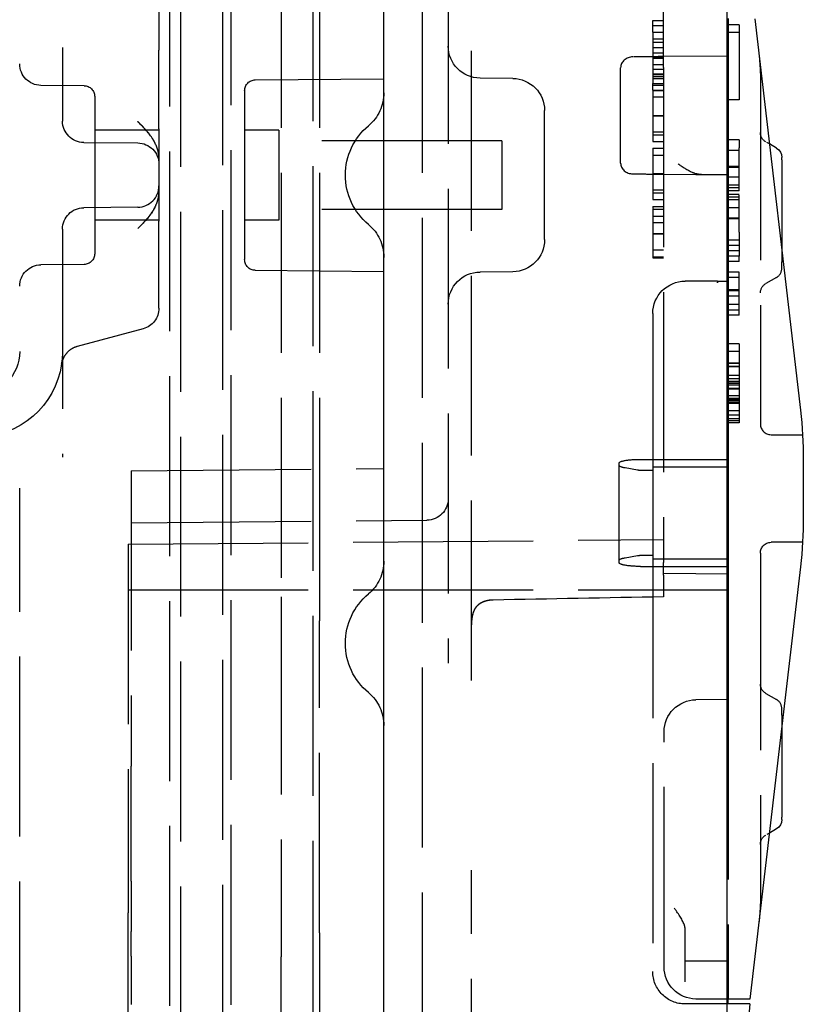
# Model space of a CAD drawing. Units: millimetres. Extents: x 63 to 4291, y 73 to 3057.
# Drawn here: x 2930 to 2967, y 1432 to 1478 of the extents above; entities that cross this region are included whole.
import ezdxf

# ---------------------------------------------------------------- set-up
doc = ezdxf.new("R2010")
doc.units = ezdxf.units.MM
doc.header["$LTSCALE"] = 2
doc.linetypes.add('Dashed', pattern=[5.699999816715717, 4.559999853372574, -1.139999963343143])
doc.layers.add('Hidden (ISO)', color=7, linetype='Dashed')
doc.layers.add('Visible (ISO)', color=7, linetype='Continuous')

# ---------------------------------------------------------------- blocks, each defined once
blk = doc.blocks.new('LD 246 00-IP66_Sheet_VIEW3')
at = {"layer": 'Hidden (ISO)', "ltscale": 0.9210526943206787}
for p, q in [((85.23445780433373, -290.8225388652895), (85.23445780433373, 290.7632672154014)), ((88.1122357565252, -290.772307064285), (88.1122357565252, 290.7130354540475)), ((85.73445780433572, 281.7555059951297), (85.73445780433572, -281.8147776450174)), ((91.93445780433507, -281.0156425032738), (91.93445780433507, 280.9563708533857)), ((87.7167845106049, -199.0644659351746), (87.7167845106049, 199.0051942852866)), ((90.43445780434095, 52.57036417506932), (90.43445780434095, -19.72963582493062)), ((92.2344578043402, 52.57036417506932), (92.2344578043868, -18.07185757204353)), ((97.034457804341, -52.42963582493066), (97.034457804341, 52.37036417506933)), ((80.23445780434199, 37.43220368705604), (80.23445780434199, 2.49221942293201)), ((98.23445780434247, 30.832616401336), (98.23445780434247, -22.81673145702525)), ((108.2869578043436, 5.502232172700328), (108.2869578043436, 30.66042944205636)), ((99.32020780434254, -23.63113062942269), (99.32020780434254, 14.40981426543586)), ((107.7832078043464, 7.188296630597907), (108.2869578043464, 7.188296630597907)), ((107.7832078043464, 6.645989175069252), (107.7832078043464, 7.188296630597907)), ((108.2869578043465, 6.936421630597911), (107.7832078043465, 6.936421630597911)), ((111.8094578043458, 6.984436727146218), (111.3094578043458, 6.984436727146218)), ((111.8094578043458, 6.984436727146218), (111.8094578043458, 3.484436727146218)), ((107.7832078043452, 6.645989175069252), (108.2869578043452, 6.645989175069252)), ((111.8094578043459, 6.62546236817186), (111.3094578043459, 6.62546236817186)), ((107.7832078043452, 6.329530841735915), (108.2869578043452, 6.329530841735915)), ((107.7832078043465, 6.180796630597907), (108.2869578043466, 6.180796630597907)), ((84.73441972740964, 2.126846195017343), (84.73441972740942, 5.79895785324415)), ((107.7832078043465, 5.928921630597905), (108.2869578043466, 5.928921630597905)), ((107.783207804347, 5.677046630597903), (108.286957804347, 5.677046630597903)), ((111.309457804343, 5.528609130597896), (108.2750105799093, 5.502127910852231)), ((107.7832078043447, 5.467040607360916), (108.2869578043447, 5.467040607360916)), ((107.7832078043448, 5.456444904235916), (108.2869578043448, 5.456444904235916)), ((107.783207804347, 5.425171630597907), (108.286957804347, 5.425171630597907)), ((108.2869578043468, 5.12022140796217), (107.7832078043468, 5.12022140796217)), ((108.2869578043441, 4.998501353956754), (108.2869578043439, 5.502232172762971)), ((106.2820594036729, 0.5311945678231886), (106.2820594036729, 4.984773693372597)), ((107.7832078043464, 4.921421630597907), (108.2869578043464, 4.921421630597907)), ((107.7832078043455, 4.699911701110915), (108.2869578043455, 4.699911701110915)), ((107.7832078043464, 4.669546630597905), (108.2869578043464, 4.669546630597905)), ((108.2869578043441, 4.998501353956755), (108.2869578043441, -18.12120636627448)), ((81.23882107209505, 4.14178428729175), (79.22573126884751, 4.159352255855617)), ((89.23009453659668, 4.417964890664024), (95.23445780434588, 4.47036417506936)), ((101.2475476075935, 4.483340243773149), (99.72136800109826, 4.496659011423986)), ((107.7832078043452, 4.566405841735914), (108.2869578043452, 4.566405841735914)), ((108.2869578043468, 4.470746853233649), (107.7832078043468, 4.470746853233649)), ((107.7832078043452, 4.249947508402583), (108.2869578043452, 4.249947508402583)), ((107.783207804347, 3.933489175069248), (107.7832078043467, 4.249947508402578)), ((107.783207804347, 4.165796630597903), (108.286957804347, 4.165796630597903)), ((112.8094578043433, 4.397673208187999), (112.8094578043442, -10.84725017249609)), ((88.73445780434588, 3.917983929131938), (88.73445780434588, -3.977255578993219)), ((107.7832078043452, 3.93348917506925), (108.2869578043452, 3.93348917506925)), ((107.783207804347, 3.913921630597903), (108.286957804347, 3.913921630597903)), ((81.73445780434588, 3.641803325759664), (81.73445780434588, -3.701074975620942)), ((107.7832078043452, 3.617030841735913), (108.2869578043452, 3.617030841735913)), ((111.8094578043458, 3.484436727146218), (111.3094578043458, 3.484436727146218)), ((102.7344578043459, -3.042669009038172), (102.7344578043459, 2.983397359176892)), ((107.7832078043447, 2.754540607360914), (108.2869578043447, 2.754540607360914)), ((107.7832078043448, 2.743944904235914), (108.2869578043448, 2.743944904235914)), ((84.73441972741006, 2.070364175069364), (81.73445780434588, 2.070364175069364)), ((90.33445780434589, 2.07036417506936), (88.73445780434588, 2.07036417506936)), ((90.33445780434587, 2.07036417506936), (90.33445780434587, -2.12963582493064)), ((107.7832078043455, 1.987411701110915), (108.2869578043455, 1.987411701110913)), ((107.7832078043452, 1.853905841735914), (108.2869578043452, 1.853905841735914)), ((81.22573126884362, 1.49225749986784), (83.74314626290452, 1.470288352040194)), ((100.7344578043459, 1.570364175069361), (90.33445780434593, 1.570364175069361)), ((100.7344578043459, 1.570364175069361), (100.7344578043459, -1.629635824930642)), ((107.7832078043452, 1.537447508402581), (108.2869578043452, 1.537447508402581)), ((111.8094578043458, 1.617449429038455), (111.3094578043458, 1.617449429038455)), ((111.8094578043457, 1.617449429038458), (111.8094578043456, 1.242449429038459)), ((107.7832078043452, 1.220989175069247), (108.2869578043452, 1.220989175069247)), ((111.8094578043458, 1.117449429038459), (111.3094578043458, 1.117449429038459)), ((111.8094578043453, -0.5075505709615449), (111.8094578043456, 1.242449429038459)), ((84.73441972740585, 0.7433791933242939), (84.73441972740585, -0.8026478749475929)), ((107.7832078043452, 0.9045308417359106), (108.2869578043452, 0.9045308417359106)), ((107.7832078043447, 0.04204060736091364), (108.2869578043447, 0.04204060736091364)), ((107.7832078043448, 0.03144490423591328), (108.2869578043448, 0.03144490423591328)), ((108.2750105799093, 0.01384035034356579), (111.309457804343, -0.01264086940210341)), ((111.8094578043462, 0.3674494290384587), (111.3094578043462, 0.3674494290384587)), ((111.3094578043462, 0.337449429038454), (111.8094578043462, 0.337449429038454)), ((111.3094578043441, -0.01264086940210341), (110.1471689493223, -0.01264086940210341)), ((111.809457804346, -0.1325505709615378), (111.309457804346, -0.1325505709615378)), ((107.7832078043455, -0.7250882988890872), (108.2869578043455, -0.7250882988890872)), ((107.7832078043452, -0.8585941582640881), (108.2869578043452, -0.8585941582640881)), ((111.8094578043453, -0.5075505709615449), (111.3094578043453, -0.5075505709615449)), ((111.8094578043462, -0.6325505709615413), (111.3094578043462, -0.6325505709615413)), ((111.8094578043455, -0.7575505709615413), (111.3094578043455, -0.7575505709615413)), ((111.8094578043455, -0.7575505709615413), (111.8094578043453, -0.5075505709615449)), ((107.7832078043452, -1.175052491597421), (108.2869578043452, -1.175052491597421)), ((111.8094578043464, -0.9405632728537618), (111.3094578043464, -0.9405632728537618)), ((111.8094578043453, -1.065563272853758), (111.3094578043453, -1.065563272853758)), ((111.8094578043462, -1.190563272853758), (111.3094578043463, -1.190563272853765)), ((111.8094578043451, -1.565563272853765), (111.8094578043453, -1.065563272853762)), ((83.74314626290452, -1.529560001901444), (81.22573126884362, -1.55152914972909)), ((100.7344578043459, -1.629635824930642), (90.33445780434593, -1.629635824930642)), ((107.7832078043458, -1.491510824930753), (108.2869578043458, -1.491510824930748)), ((107.783207804345, -1.62713582493075), (108.286957804345, -1.62713582493075)), ((111.8094578043451, -1.565563272853765), (111.3094578043451, -1.565563272853765)), ((111.8094578043451, -1.915563272853756), (111.809457804345, -1.56556327285376)), ((84.73441972741006, -2.12963582493064), (81.73445780434588, -2.12963582493064)), ((84.73441972740946, -6.244369847204764), (84.73441972740832, -2.186117844877093)), ((90.33445780434589, -2.12963582493064), (88.73445780434588, -2.12963582493064)), ((107.783207804345, -1.943594158264084), (108.286957804345, -1.943594158264084)), ((107.7832078043457, -2.246631267639083), (108.2869578043456, -2.246631267639083)), ((111.8094578043453, -2.035563272853764), (111.3094578043453, -2.035563272853764)), ((111.8094578043453, -2.065563272853758), (111.3094578043453, -2.065563272853758)), ((111.809457804345, -2.690563272853765), (111.8094578043451, -1.915563272853763)), ((80.23445780434199, -2.551491072793259), (80.23445780434199, -13.2056143706664)), ((111.8094578043452, -2.690563272853757), (111.8094578043452, -3.81556327285376)), ((107.7832078043448, -2.76087605930575), (108.2869578043448, -2.76087605930575)), ((107.7832078043447, -2.777122804097418), (108.2869578043447, -2.777122804097418)), ((111.8094578043462, -3.065563272853758), (111.3094578043462, -3.065563272853758)), ((107.783207804345, -3.52588582493075), (108.286957804345, -3.525885824930751)), ((111.8094578043451, -3.315563272853758), (111.3094578043452, -3.315563272853758)), ((111.8094578043459, -3.565563272853762), (111.3094578043459, -3.565563272853762)), ((113.8094578043452, -3.59239358873236), (113.8094578043451, -4.074512412880679)), ((107.783207804345, -3.842344158264083), (108.286957804345, -3.842344158264083)), ((107.7832078043457, -3.887552491597416), (108.2869578043456, -3.887552491597416)), ((111.8094578043451, -3.815563272853765), (111.3094578043452, -3.815563272853765)), ((111.8094578043462, -4.065563272853765), (111.3094578043462, -4.065563272853765)), ((111.8094578043462, -4.065563272853765), (111.809457804346, -3.815563272853765)), ((113.8094578043452, -4.375147025564686), (113.8094578043451, -4.074512412881235)), ((81.23882107209505, -4.201055937153026), (79.22573126884751, -4.218623905716893)), ((89.23009453659668, -4.477236540525304), (95.23445780434588, -4.529635824930639)), ((101.2475476075935, -4.542611893634429), (99.72136800109826, -4.555930661285265)), ((111.8094578043456, -4.565563272853765), (111.3094578043456, -4.565563272853765)), ((111.8094578043453, -6.565563272853758), (111.8094578043456, -4.565563272853765)), ((110.8013118120848, -4.983068568892904), (109.2944578043423, -4.983068568892904)), ((110.8101037965996, -4.983068568892902), (111.2344578043424, -4.983068568892903)), ((111.8094578043461, -4.815563272853762), (111.3094578043461, -4.815563272853762)), ((113.5594578043457, -4.808159727457888), (113.0594578043452, -5.096834862053029)), ((111.3094578043456, -5.379376930781284), (111.8094578043456, -5.379376930781284)), ((111.8094578043461, -5.440563272853762), (111.3094578043461, -5.440563272853762)), ((111.8094578043461, -5.690563272853765), (111.3094578043461, -5.690563272853765)), ((111.8094578043456, -6.065563272853762), (111.3094578043456, -6.065563272853762)), ((111.3094578043455, -6.315563272853762), (111.8094578043455, -6.315563272853758)), ((107.7832078043423, -6.494318568892905), (107.7832078043423, -37.22306856889291)), ((111.8094578043453, -6.565563272853758), (111.3094578043453, -6.565563272853758)), ((83.99323877251257, -7.210295673493831), (80.92225297368275, -8.033163838257728)), ((111.809457804343, -7.912729381424064), (111.309457804343, -7.912729381424064)), ((111.809457804344, -8.271703740398419), (111.309457804344, -8.271703740398419)), ((111.809457804343, -7.912729381424064), (111.809457804343, -10.33580630450099)), ((111.8094578043477, -8.810165278859959), (111.3094578043478, -8.810165278859959)), ((111.8094578043431, -8.815774253218937), (111.3094578043431, -8.815774253218937)), ((111.8094578043473, -8.820682105783042), (111.3094578043474, -8.820682105783042)), ((111.8094578043472, -8.822084349372783), (111.3094578043473, -8.822084349372783)), ((111.8094578043465, -8.96721656091124), (111.3094578043466, -8.96721656091124)), ((111.8094578043471, -8.984744605783035), (111.3094578043471, -8.984744605783035)), ((111.8094578043464, -8.988250214757393), (111.3094578043465, -8.988250214757393)), ((111.8094578043476, -9.393498612193294), (111.3094578043476, -9.393498612193294)), ((111.8094578043474, -9.542136432706108), (111.3094578043474, -9.542136432706108)), ((111.8094578043468, -9.662729381424068), (111.3094578043468, -9.662729381424068)), ((111.8094578043437, -9.752472971167649), (111.3094578043437, -9.752472971167652)), ((111.8094578043436, -9.753875214757397), (111.3094578043436, -9.7538752147574)), ((111.8094578043473, -9.840814317321502), (111.3094578043473, -9.840814317321502)), ((111.8094578043467, -9.995061112193294), (111.3094578043467, -9.995061112193294)), ((111.8094578043468, -10.02170374039843), (111.3094578043468, -10.02170374039843)), ((111.8094578043429, -10.33580630450099), (111.3094578043428, -10.33580630450099)), ((111.8094578043472, -10.46270934937278), (111.3094578043472, -10.46270934937278)), ((111.8094578043473, -10.49285758655227), (111.3094578043473, -10.49285758655227)), ((111.8094578043478, -10.56016527885996), (111.3094578043478, -10.56016527885996)), ((111.8094578043429, -10.33580630450099), (111.8094578043429, -10.69478066347535)), ((111.8094578043437, -10.63238082373175), (111.3094578043438, -10.63238082373176)), ((111.8094578043429, -10.69478066347535), (111.3094578043428, -10.69478066347535)), ((111.809457804343, -10.69478066347535), (111.809457804343, -11.50247297116765)), ((111.8094578043477, -11.0439393173215), (111.3094578043478, -11.0439393173215)), ((111.809457804344, -11.23324220193689), (111.309457804344, -11.23324220193689)), ((111.809457804347, -11.41763723398817), (111.309457804347, -11.41763723398817)), ((111.809457804343, -11.50247297116766), (111.309457804343, -11.50247297116766)), ((111.809457804344, -11.59221656091124), (111.309457804344, -11.59221656091124)), ((113.3050945365954, -12.15069378081389), (114.7756138449157, -12.16352680840135)), ((107.2094578043434, -13.30247297116765), (111.3094578043434, -13.30247297116765)), ((83.43445780434587, -13.83261286486161), (95.23445780434588, -13.72963582493066)), ((106.2094578043437, -18.12614599045919), (106.2094578043437, -13.47879995187612)), ((107.0630111949376, -13.80563142482137), (106.5023510231576, -13.70677190952794)), ((107.809457804344, -13.65512693258458), (111.309457804344, -13.65512693258458)), ((107.809457804344, -15.15512693258458), (107.809457804344, -13.65512693258458)), ((83.43445780434588, -13.83261286486161), (83.43445780434179, -27.62963582493064)), ((107.8094578043443, -13.83145391329304), (107.4165645855309, -13.83145391329304)), ((78.2344578044458, -198.9161017388887), (78.2344578044458, -14.65580128865813)), ((107.809457804344, -17.94981900975072), (107.809457804344, -15.15512693258458)), ((83.43445780434587, -16.26752033602464), (97.24318433984425, -16.14701340519061)), ((83.30095780434584, -17.26786952948032), (108.2869578043458, -17.04982001086042)), ((83.30095780434738, -17.26786952948032), (83.30095780434327, -34.47970725774192)), ((114.7756138449157, -17.16411751192026), (113.3050945365954, -17.17695053950773)), ((106.5023510231576, -17.89817403280736), (107.0630111949376, -17.79931451751393)), ((107.4165645855309, -17.77349202904226), (107.8094578043443, -17.77349202904226)), ((92.23445780433781, -18.07185757204368), (92.23445780433781, -20.84634057107327)), ((107.2094578043434, -18.30247297116765), (111.3094578043434, -18.30247297116765)), ((107.809457804344, -17.94981900975072), (111.309457804344, -17.94981900975072)), ((108.2869578043433, -18.71668552758246), (108.2869578043433, -18.12120636627448)), ((108.2869578043435, -18.62501391150454), (111.3094578043435, -18.65139086940211)), ((108.2869578043442, -18.71668552758246), (108.2869578043442, -19.72419320680363)), ((112.8094578043442, -18.48039414782553), (112.8094578043433, -33.72531752850959)), ((83.30095780434584, -19.3901358249306), (111.3094578043458, -19.3901358249306)), ((90.43445780434095, -19.72963582493061), (90.4344578043409, -20.54914802005255)), ((90.43445780434257, -20.54914802005256), (90.4344578043409, -35.71012362980876)), ((92.23445780434145, -35.41293106338419), (92.23445780434004, -20.8463405864771)), ((113.0594578043457, -24.23080945826892), (113.5594578043452, -24.51948459286341)), ((111.2344578043423, -24.51621778793809), (109.7963680010946, -24.52876780752228)), ((111.3094578043426, -24.51556327285379), (111.3094578043428, -38.5155632728538)), ((113.8094578043452, -25.25313190744038), (113.8094578043452, -24.95249729475694)), ((113.8094578043451, -25.25313190744039), (113.8094578043452, -25.73525073158882)), ((108.3094578043422, -37.00241585358905), (108.3094578043422, -26.02871069211853)), ((83.43445780434178, -33.0007190716007), (83.43445780434178, -27.62963582493064)), ((99.32020780434254, -77.46302922540656), (99.32020780434254, -32.47814102043817)), ((83.43445780434202, -33.00071907160071), (83.43445780434193, -34.14974198334151)), ((83.30095780434338, -35.6798839945648), (83.30095780434323, -34.47970725774193)), ((83.43445780434195, -34.14974198334151), (83.43445780434237, -35.34581691245967)), ((83.43445780434251, -36.49483982420048), (83.43445780434234, -35.34581691245966)), ((109.2944578043445, -36.42052659863184), (109.2944578043444, -35.24347676510637)), ((83.3009578043434, -41.57084515127114), (83.3009578043434, -35.6798839945648)), ((90.4344578043409, -35.71012362980874), (90.43445780434085, -36.5296358249307)), ((92.23445780433781, -35.41293107083534), (92.23445780433781, -38.18741407781778)), ((83.43445780434251, -36.49483982420048), (83.43445780434251, -38.76443182566082)), ((90.43445780434095, -52.62963582493064), (90.43445780434095, -36.5296358249307)), ((109.2944578043445, -48.20463582493059), (109.2944578043445, -36.42052659863184)), ((109.2944578043459, -36.71913582493059), (111.3094578043458, -36.71913582493059)), ((92.2344578043402, -38.18741407781777), (92.2344578043402, -52.62963582493066)), ((111.2344578043423, -38.51490875776948), (109.7963680010946, -38.5023587381853)), ((111.2344578043423, -38.7343185688929), (109.2944578043423, -38.7343185688929))]:
    blk.add_line(p, q, dxfattribs=at)
at = {"layer": 'Hidden (ISO)', "ltscale": 0.008989224160544282}
blk.add_line((106.9794176652122, 5.490821442775022), (106.8564497650693, 5.489748318167969), dxfattribs=at)
at = {"layer": 'Hidden (ISO)', "ltscale": 0.01390138145194883}
blk.add_line((113.224150628006, 1.424525065608623), (113.0594578043458, 1.519610511682473), dxfattribs=at)
at = {"layer": 'Hidden (ISO)', "ltscale": 0.008989224160544283}
blk.add_line((106.8564497650693, 0.0262199430278276), (106.9794176652122, 0.02514681842077238), dxfattribs=at)
at = {"layer": 'Hidden (ISO)', "ltscale": 0.009137427194399502}
blk.add_line((111.8094578043463, -1.065563272853755), (111.8094578043464, -0.9405632728537618), dxfattribs=at)
at = {"layer": 'Hidden (ISO)', "ltscale": 0.009914108505923317}
blk.add_line((107.7832078043458, -1.491510824930753), (107.7832078043457, -1.627135824930743), dxfattribs=at)
at = {"layer": 'Hidden (ISO)', "ltscale": 0.003304702835307988}
blk.add_line((107.7832078043457, -3.842344158264083), (107.7832078043457, -3.887552491597416), dxfattribs=at)
at = {"layer": 'Hidden (ISO)', "ltscale": 0.000642688947185238}
blk.add_line((110.8013118120848, -4.983068568892904), (110.8101037965996, -4.983068568892904), dxfattribs=at)
at = {"layer": 'Hidden (ISO)', "ltscale": 0.01390138145195192}
blk.add_line((113.2241506280061, -30.75216938593023), (113.0594578043458, -30.84725483200409), dxfattribs=at)
at = {"layer": 'Hidden (ISO)', "ltscale": 0.9210526943206787, "extrusion": (0, 0, -1)}
for centre, radius, start, end in [((-99.73445780434587, 5.996601896020243), 1.500000000000001, 270.4999999999999, 359.9999999999991), ((-102.8094577994966, 4.397673207889085), 10.00000000365023, 173.3455732951573, 180.0000000200088), ((-79.23445780434588, 5.159314178919789), 1, 270.4999999999995, 359.9999999999994), ((-81.23445780434588, 3.641803325759665), 0.5, 90.49999999999768, 179.9999999999996), ((-89.2344578043459, 3.917983929131939), 0.5, 0, 89.49999999999787), ((-101.2344578043459, 2.983397359176893), 1.5, 90.49999999999768, 179.9999999999996), ((-93.2344578043374, 3.812238717515728), 2, 179.9999999999996, 230.2081805004427), ((-81.23445780434199, 2.492219422932009), 0.9999999999999997, 270.499999999999, 359.9999999999992), ((-96.4344578043374, -0.02963582494396988), 3.000000000000003, 309.7918194995573, 50.20818050044265), ((-113.3094578043458, 1.952623213574675), 0.5000000000000002, 299.9999999999981, 2.398081733190338e-13), ((-83.73441972740616, 0.4703264289760246), 1, 90.49999999999956, 179.9999999999996), ((-81.23445780434199, -2.551491072793259), 0.9999999999999987, 359.9999999999999, 89.50000000000017), ((-93.2344578043374, -3.871510367403668), 2, 129.7918194995572, 180.0000000000003), ((-101.2344578043459, -3.042669009038171), 1.5, 180, 269.500000000002), ((-81.23445780434588, -3.701074975620942), 0.5, 180, 269.500000000002), ((-89.2344578043459, -3.977255578993219), 0.5, 270.5000000000028, 7.31825753737996e-13), ((-79.23445780434588, -5.218585828781065), 1, 0, 89.4999999999999), ((-99.73445780434587, -6.055873545881521), 1.5, 0, 89.49999999999923), ((-109.2944578043422, -6.494318568892904), 1.511250000000001, 0, 90), ((-113.3094578043451, -5.529847563945246), 0.4999999999999966, 0, 59.99999999999997), ((-83.73441972741003, -6.244369847204761), 1, 180, 254.9999999999992), ((-76.23445780434588, -8.269189552811337), 2, 180, 269.4999999999999), ((-76.23445780434588, -8.269113396039852), 4, 188.3947069753429, 269.4999999999959), ((-97.23445780434587, -15.14705148212643), 1, 179.9999999999996, 269.4999999999999), ((-113.3094578043446, -17.67693150103982), 0.5000000000000029, 3.943887805014761e-13, 89.4999999999999), ((-93.23445780433741, -18.05039991429477), 2, 179.9999999999997, 230.2081805004426), ((-96.43445780433741, -21.89227445675447), 3.000000000000003, 309.7918194995572, 50.2081805004428), ((-113.3094578043452, -23.79779675637637), 0.4999999999999996, 299.9999999999247, 359.9999999998495), ((-93.23445780433741, -25.73414899921417), 2, 129.7918194995574, 180.0000000000002), ((-109.8094578043422, -26.02871069211853), 1.500000000000004, 0, 89.5), ((-113.3094578043458, -31.28026753389629), 0.5, 0, 60.00000000000178), ((-102.809457804778, -33.72531752853317), 9.999999999674415, 180.0000000018104, 186.6544267284238), ((-109.2944578043422, -37.22306856889291), 1.511249999999999, 269.9999999999999, 3.197442310920451e-13), ((-109.8094578043422, -37.00241585358904), 1.500000000000004, 270.4999999999999, 0)]:
    blk.add_arc(centre, radius, start, end, dxfattribs=at)
at = {"layer": 'Hidden (ISO)', "ltscale": 0.9210526943206787}
for centre, radius, start, end in [((83.73441972740616, -0.5295980788372753), 0.9999999999999996, 270.4999999999995, 359.9999999999997), ((113.3094578043451, -4.375147025565994), 0.5000000000000023, 300.0000000000751, 1.504396607288072e-10), ((113.3094578043446, -11.6507128192818), 0.500000000000004, 180.0000000000001, 269.4999999999995), ((113.3094578043452, -24.95249729475562), 0.4999999999999996, 2.544443745170813e-14, 59.99999999999991)]:
    blk.add_arc(centre, radius, start, end, dxfattribs=at)
for centre, major_axis, ratio, start_param, end_param in [((106.8608237193355, 4.986017307101649), (0.5787471042381422, 0.005128554147689915), 0.8703805466856654, 1.570642458443266, 3.133881311868118), ((106.8608237193354, 0.529950954094117), (0.5787471042380891, -0.005128554147779458), 0.8703805466856923, 3.149303995311608, 4.712542848736545)]:
    blk.add_ellipse(centre, major_axis=major_axis, ratio=ratio, start_param=start_param, end_param=end_param, dxfattribs=at)
at = {"layer": 'Hidden (ISO)', "ltscale": 0.9210526943206787, "extrusion": (0, 0, -1)}
for centre, major_axis, ratio, start_param, end_param in [((110.1471689493219, 0.4911091305976285), (0.8527111449778404, 0), 0.5907627723252316, 1.570796326794252, 2.119123871603038), ((107.2094578043437, -13.4787999518761), (0.9999999999999869, 0), 0.1763269807084536, 3.141592653589516, 4.71238898038442), ((107.2094578043445, -13.58208990576282), (1.000000000000615, 0), 0.1763269807084095, 2.356194490185525, 3.14159265358271), ((107.4165645855308, -13.74329042293872), (0.5000000000001078, 0), 0.176326980708607, 1.57079632678772, 2.356194490185044), ((107.209457804345, -18.02285603657254), (-1.000000000001137, 0), 0.1763269807083787, 1.434274921052747e-11, 0.7853981634113056), ((107.4165645855308, -17.86165551939644), (-0.4999999999999662, 0), 0.1763269807083899, 0.7853981633985736, 1.570796326796105), ((107.2094578043437, -18.12614599045919), (-0.9999999999999826, 0), 0.1763269807084664, 4.71238898038508, 6.283185307179995)]:
    blk.add_ellipse(centre, major_axis=major_axis, ratio=ratio, start_param=start_param, end_param=end_param, dxfattribs=at)
at = {"layer": 'Hidden (ISO)', "ltscale": 0.9210526943206787}
for points, knots in [([(84.7344197274099, 8.240152145643105), (84.7344197274099, 7.976300498512503), (84.7344197274099, 7.718841254606218), (84.73441972740987, 7.467727396608674), (84.73441972740986, 7.342170467609901), (84.73441972740984, 7.218518369265506), (84.73441972740983, 7.100622284819628), (84.73441972740981, 6.982726200373746), (84.7344197274098, 6.869508855745931), (84.73441972740977, 6.761058950437153), (84.73441972740976, 6.652609045128373), (84.73441972740973, 6.548125872374611), (84.7344197274097, 6.451728365070135), (84.73441972740967, 6.355330857765659), (84.73441972740964, 6.266534087341705), (84.73441972740962, 6.185346307610716), (84.73441972740956, 6.022970748148732), (84.73441972740949, 5.890599408706155), (84.73441972740942, 5.798957853244151)], [0, 0, 0, 0, 0.0007804857481940211, 0.0007804857481940211, 0.0007804857481940211, 0.00117072862229103, 0.00117072862229103, 0.00117072862229103, 0.00156097149638804, 0.00156097149638804, 0.00156097149638804, 0.001951214370485049, 0.001951214370485049, 0.001951214370485049, 0.002341457244582058, 0.002341457244582058, 0.002341457244582058, 0.003121942992776079, 0.003121942992776079, 0.003121942992776079, 0.003121942992776079]), ([(107.7832078043452, 6.645989175069252), (107.7832078043452, 6.645658696791553), (107.7832078043452, 6.645016737973696), (107.7832078043452, 6.637875153656275), (107.7832078043451, 6.626011497033417), (107.7832078043451, 6.609753091325643), (107.783207804345, 6.589967834885604), (107.783207804345, 6.563555703059055), (107.783207804345, 6.533519401865302), (107.7832078043449, 6.498707485172559), (107.7832078043449, 6.459428415699042), (107.7832078043449, 6.416671920177901), (107.7832078043448, 6.368764494554766), (107.7832078043448, 6.318362331033125), (107.7832078043448, 6.263623600691012), (107.7832078043448, 6.205125662573469), (107.7832078043448, 6.142288240212855), (107.7832078043448, 6.076354115014887), (107.7832078043447, 6.006906601834309), (107.7832078043447, 5.936086535588371), (107.7832078043447, 5.862644239132461), (107.7832078043447, 5.787249529203125), (107.7832078043447, 5.710121661805161), (107.7832078043447, 5.630941950432369), (107.7832078043447, 5.549691266444468), (107.7832078043447, 5.494852211532084), (107.7832078043447, 5.467040607360916)], [0, 0, 0, 0, 0.06859905185027583, 0.1332546469887015, 0.1943251344692437, 0.2512954498164153, 0.304533103628099, 0.3542577818568269, 0.4005064503556534, 0.443439388794342, 0.4840461245383607, 0.523286090506056, 0.5610786028067862, 0.597938849589966, 0.6335593991789293, 0.6685506344687423, 0.702734161890961, 0.7369260519635206, 0.7705360380815172, 0.8034336592223282, 0.836170733388396, 0.8684517514297861, 0.9008401352728003, 0.9334622281405534, 0.9662553963349064, 1, 1, 1, 1]), ([(108.2750105799093, 5.502127910852231), (108.0133125121101, 5.499844106413448), (107.7528191296577, 5.497570815104417), (107.3009211380848, 5.49362716107705), (107.1102716723636, 5.491963388395325), (106.9794176652122, 5.490821442775022)], [1.579522973054868, 1.579522973054868, 1.579522973054868, 1.579522973054868, 2.09875842552318, 2.09875842552318, 2.617993877991492, 2.617993877991492, 2.617993877991492, 2.617993877991492]), ([(107.7832078043447, 5.467040607360916), (107.7832078043447, 5.43899636278794), (107.7832078043447, 5.383225183825544), (107.7832078043447, 5.300771005765279), (107.7832078043447, 5.220221701437822), (107.7832078043447, 5.141920676694067), (107.7832078043447, 5.065224752827778), (107.7832078043447, 4.990733822124785), (107.7832078043447, 4.917985187370427), (107.7832078043447, 4.848134922694125), (107.7832078043448, 4.780416197732949), (107.7832078043448, 4.716492375038561), (107.7832078043448, 4.656357635996873), (107.7832078043448, 4.599257265820247), (107.7832078043448, 4.546811251642007), (107.7832078043449, 4.496866018664802), (107.7832078043449, 4.452161192493879), (107.7832078043449, 4.409106007251445), (107.783207804345, 4.371942368111659), (107.783207804345, 4.338426625999803), (107.783207804345, 4.311346065160546), (107.7832078043451, 4.288788873279881), (107.7832078043451, 4.271313890614676), (107.7832078043452, 4.258586503720547), (107.7832078043452, 4.251863370541384), (107.7832078043452, 4.250597244075664), (107.7832078043452, 4.249947508402583)], [0, 0, 0, 0, 0.03378811616271077, 0.06719393237388029, 0.09986241085682489, 0.1325666121262584, 0.1651511732547863, 0.1979131873557922, 0.2313190035669616, 0.2650832782673732, 0.2992553087581148, 0.3343985665049786, 0.3699428235093077, 0.4062835607000611, 0.4440638196985082, 0.4829977068727755, 0.5233544466133042, 0.5655365896041488, 0.6096129240658192, 0.656390811376417, 0.705885494936457, 0.758324500261731, 0.8138317829411498, 0.8727945590393897, 0.9347222295400739, 1, 1, 1, 1]), ([(107.7832078043452, 3.93348917506925), (107.7832078043452, 3.93315869679155), (107.7832078043452, 3.932516737973696), (107.7832078043451, 3.925375153656267), (107.7832078043451, 3.913511497033417), (107.7832078043451, 3.897253091325648), (107.783207804345, 3.877467834885604), (107.783207804345, 3.851055703059052), (107.7832078043449, 3.8210194018653), (107.7832078043449, 3.786207485172561), (107.7832078043449, 3.746928415699035), (107.7832078043449, 3.704171920177895), (107.7832078043448, 3.656264494554776), (107.7832078043448, 3.605862331033116), (107.7832078043448, 3.551123600691017), (107.7832078043448, 3.49262566257346), (107.7832078043448, 3.429788240212858), (107.7832078043447, 3.363854115014879), (107.7832078043447, 3.294406601834313), (107.7832078043447, 3.223586535588369), (107.7832078043447, 3.150144239132464), (107.7832078043447, 3.074749529203121), (107.7832078043447, 2.997621661805162), (107.7832078043447, 2.918441950432364), (107.7832078043447, 2.837191266444464), (107.7832078043447, 2.782352211532082), (107.7832078043447, 2.754540607360914)], [0, 0, 0, 0, 0.06859905185027584, 0.1332546469887013, 0.1943251344692436, 0.2512954498164152, 0.304533103628099, 0.3542577818568268, 0.4005064503556533, 0.443439388794342, 0.4840461245383606, 0.5232860905060559, 0.5610786028067862, 0.597938849589966, 0.6335593991789293, 0.6685506344687423, 0.7027341618909609, 0.7369260519635205, 0.770536038081517, 0.8034336592223289, 0.836170733388396, 0.8684517514297861, 0.9008401352728003, 0.9334622281405534, 0.9662553963349063, 1, 1, 1, 1]), ([(83.74314626408892, 2.470250275111987), (83.87778700756974, 2.335588372297151), (84.01243972559337, 2.200671600234425), (84.13815082103537, 2.057366036605991), (84.15528859485792, 2.037829667693276), (84.17226252154153, 2.018154027206347), (84.18905039755214, 1.998330113542608), (84.32898275576285, 1.833091402810081), (84.45570323275356, 1.655791338722704), (84.55201423358935, 1.463229468190001)], [-6.325036933693495e-06, -6.325036933693495e-06, -6.325036933693495e-06, -6.325036933693495e-06, 0.0005649628824387601, 0.0005649628824387601, 0.0005649628824387601, 0.0006428446566396266, 0.0006428446566396266, 0.0006428446566396266, 0.001292014350212947, 0.001292014350212947, 0.001292014350212947, 0.001292014350212947]), ([(84.73441972740586, 0.743394112209947), (84.73441972740585, 0.8421741374587426), (84.72352229481797, 0.940558153836112), (84.64758784322822, 1.303242609894635), (84.52715615071732, 1.52936469045761), (84.23586195184289, 1.971150878524034), (84.00554666430905, 2.208436199967774), (83.76229314389627, 2.451331695351616), (83.75866751538554, 2.454918297413855), (83.7432080366557, 2.470296822203748)], [0, 0, 0, 0, 0.02963400757463867, 0.02963400757463867, 0.1110698592977316, 0.1110698592977316, 0.2412330985557112, 0.2412330985557112, 0.2500682245790284, 0.2500682245790284, 0.2500682245790284, 0.2500682245790284]), ([(107.7832078043447, 2.754540607360914), (107.7832078043447, 2.726496362787941), (107.7832078043447, 2.670725183825539), (107.7832078043447, 2.588271005765277), (107.7832078043447, 2.50772170143782), (107.7832078043447, 2.429420676694063), (107.7832078043447, 2.352724752827772), (107.7832078043447, 2.278233822124784), (107.7832078043447, 2.205485187370424), (107.7832078043448, 2.135634922694125), (107.7832078043448, 2.067916197732949), (107.7832078043448, 2.003992375038559), (107.7832078043448, 1.943857635996871), (107.7832078043448, 1.886757265820243), (107.7832078043449, 1.834311251642003), (107.7832078043449, 1.7843660186648), (107.7832078043449, 1.739661192493875), (107.7832078043449, 1.69660600725144), (107.783207804345, 1.659442368111655), (107.783207804345, 1.625926625999801), (107.783207804345, 1.598846065160549), (107.7832078043451, 1.576288873279886), (107.7832078043451, 1.558813890614672), (107.7832078043452, 1.546086503720536), (107.7832078043452, 1.539363370541382), (107.7832078043452, 1.538097244075669), (107.7832078043452, 1.537447508402581)], [0, 0, 0, 0, 0.03378811616271006, 0.06719393237388024, 0.09986241085682483, 0.1325666121262583, 0.1651511732547863, 0.1979131873557922, 0.2313190035669616, 0.2650832782673732, 0.2992553087581149, 0.3343985665049786, 0.3699428235093078, 0.406283560700061, 0.4440638196985083, 0.4829977068727752, 0.5233544466133042, 0.565536589604149, 0.6096129240658194, 0.656390811376417, 0.705885494936457, 0.7583245002617311, 0.81383178294115, 0.8727945590393897, 0.934722229540074, 1, 1, 1, 1]), ([(84.73441972740832, 2.126846195017343), (84.7344197274083, 1.879303940650135), (84.73441972740827, 1.653101152229319), (84.73441972740821, 1.447383069719795), (84.73441972740817, 1.241664987210276), (84.73441972740811, 1.064548174289781), (84.73441972740804, 0.9184800343025696), (84.73441972740801, 0.8532451186441679), (84.73441972740798, 0.7947976718630545), (84.73441972740795, 0.7433592587946265)], [2.782693957107589e-16, 2.782693957107589e-16, 2.782693957107589e-16, 2.782693957107589e-16, 0.0007802467069634801, 0.0007802467069634801, 0.0007802467069634801, 0.001560493413926682, 0.001560493413926682, 0.001560493413926682, 0.001908956317102877, 0.001908956317102877, 0.001908956317102877, 0.001908956317102877]), ([(107.7832078043452, 1.220989175069247), (107.7832078043452, 1.220658696791549), (107.7832078043452, 1.220016737973694), (107.7832078043451, 1.212875153656265), (107.7832078043451, 1.201011497033413), (107.7832078043451, 1.184753091325639), (107.783207804345, 1.164967834885607), (107.783207804345, 1.138555703059049), (107.783207804345, 1.108519401865301), (107.7832078043449, 1.073707485172555), (107.7832078043449, 1.034428415699034), (107.7832078043449, 0.991671920177895), (107.7832078043448, 0.9437644945547667), (107.7832078043448, 0.8933623310331171), (107.7832078043448, 0.8386236006910188), (107.7832078043448, 0.7801256625734574), (107.7832078043448, 0.717288240212854), (107.7832078043447, 0.6513541150148825), (107.7832078043447, 0.5819066018343086), (107.7832078043447, 0.5110865355883707), (107.7832078043447, 0.4376442391324566), (107.7832078043447, 0.3622495292031189), (107.7832078043447, 0.2851216618051584), (107.7832078043447, 0.2059419504323632), (107.7832078043447, 0.1246912664444615), (107.7832078043447, 0.06985221153208343), (107.7832078043447, 0.04204060736091186)], [0, 0, 0, 0, 0.06859905185027584, 0.1332546469887013, 0.1943251344692436, 0.2512954498164152, 0.3045331036280989, 0.3542577818568268, 0.4005064503556533, 0.4434393887943419, 0.4840461245383606, 0.5232860905060559, 0.5610786028067861, 0.5979388495899659, 0.6335593991789293, 0.6685506344687422, 0.7027341618909609, 0.7369260519635205, 0.770536038081517, 0.8034336592223282, 0.836170733388396, 0.8684517514297861, 0.9008401352728003, 0.9334622281405534, 0.9662553963349063, 1, 1, 1, 1]), ([(109.7026841499236, 0.06121013981125678), (109.6783860533763, 0.07014832591052134), (109.6546730470975, 0.07924523763868585), (109.4060438065819, 0.1825905664423573), (109.1648121425432, 0.3498686680630687), (108.9650755705168, 0.4911091305978985)], [0.3228245364541771, 0.3228245364541771, 0.3228245364541771, 0.3228245364541771, 0.3302121270057125, 0.3302121270057125, 0.4036028241641677, 0.4036028241641677, 0.4036028241641677, 0.4036028241641677]), ([(106.9794176652122, 0.02514681842077238), (107.1102716723641, 0.02400487280046804), (107.3009211380848, 0.0223411001187408), (107.7528191296577, 0.01839744609137384), (108.0133125121101, 0.01612415478234475), (108.2750105799093, 0.01384035034356401)], [0.5235987755983008, 0.5235987755983008, 0.5235987755983008, 0.5235987755983008, 1.042834228066613, 1.042834228066613, 1.562069680534925, 1.562069680534925, 1.562069680534925, 1.562069680534925]), ([(107.7832078043447, 0.04204060736091186), (107.7832078043447, 0.01399636278793892), (107.7832078043447, -0.0417748161744651), (107.7832078043447, -0.1242289942347288), (107.7832078043447, -0.204778298562184), (107.7832078043447, -0.283079323305941), (107.7832078043447, -0.3597752471722231), (107.7832078043447, -0.4342661778752177), (107.7832078043447, -0.5070148126295759), (107.7832078043447, -0.5768650773058788), (107.7832078043448, -0.6445838022670554), (107.7832078043448, -0.7085076249614435), (107.7832078043448, -0.7686423640031297), (107.7832078043448, -0.8257427341797587), (107.7832078043448, -0.8781887483580029), (107.7832078043449, -0.9281339813351988), (107.7832078043449, -0.9728388075061245), (107.7832078043449, -1.01589399274856), (107.783207804345, -1.053057631888349), (107.783207804345, -1.086573374000201), (107.783207804345, -1.113653934839451), (107.7832078043451, -1.136211126720124), (107.7832078043451, -1.153686109385324), (107.7832078043452, -1.166413496279466), (107.7832078043452, -1.173136629458615), (107.7832078043452, -1.174402755924335), (107.7832078043452, -1.175052491597421)], [0, 0, 0, 0, 0.03378811616271078, 0.06719393237388031, 0.09986241085682492, 0.1325666121262584, 0.1651511732547864, 0.1979131873557923, 0.2313190035669616, 0.2650832782673733, 0.2992553087581149, 0.3343985665049787, 0.3699428235093078, 0.4062835607000612, 0.4440638196985083, 0.4829977068727757, 0.5233544466133044, 0.565536589604149, 0.6096129240658195, 0.6563908113764172, 0.7058854949364571, 0.7583245002617311, 0.81383178294115, 0.87279455903939, 0.934722229540074, 1, 1, 1, 1]), ([(84.55201423358098, -1.522501118041331), (84.60810690522663, -1.410350893798878), (84.65366977496367, -1.293693844909687), (84.71702042664622, -1.051605140393812), (84.73441972740589, -0.9275465159553692), (84.73441972740586, -0.8026623602146759)], [0, 0, 0, 0, 0.03761897155685249, 0.03761897155685249, 0.07522467911964256, 0.07522467911964256, 0.07522467911964256, 0.07522467911964256]), ([(84.73441972740795, -0.8026478750601495), (84.73441972740798, -0.8535164924248934), (84.73441972740801, -0.9110085073483176), (84.73441972740804, -0.9752349171374747), (84.73441972740807, -1.047734389598387), (84.7344197274081, -1.129654702510606), (84.73441972740812, -1.218089418936353), (84.73441972740815, -1.3065241353621), (84.73441972740818, -1.401569916478058), (84.73441972740821, -1.503233941114348), (84.73441972740827, -1.706561990386936), (84.7344197274083, -1.938426765626573), (84.73441972740832, -2.186117844877093)], [0.001215260032589918, 0.001215260032589918, 0.001215260032589918, 0.001215260032589918, 0.001560971496388041, 0.001560971496388041, 0.001560971496388041, 0.00195121437048505, 0.00195121437048505, 0.00195121437048505, 0.00234145724458206, 0.00234145724458206, 0.00234145724458206, 0.00312194299277608, 0.00312194299277608, 0.00312194299277608, 0.00312194299277608]), ([(83.74314626408054, -2.529521924973237), (83.87778700755617, -2.394860022153377), (84.01243972558353, -2.259943250094798), (84.13815082102653, -2.116637686467315), (84.1552885948493, -2.097101317554634), (84.17226252153307, -2.077425677067686), (84.18905039754375, -2.057601763403861), (84.32898275575447, -1.892363052671334), (84.45570323274517, -1.715062988583955), (84.55201423358096, -1.52250111805125)], [-6.325036933658545e-06, -6.325036933658545e-06, -6.325036933658545e-06, -6.325036933658545e-06, 0.0005649628824384455, 0.0005649628824384455, 0.0005649628824384455, 0.00064284465663965, 0.00064284465663965, 0.00064284465663965, 0.001292014350212959, 0.001292014350212959, 0.001292014350212959, 0.001292014350212959]), ([(84.55202974215648, -1.522508874873316), (84.50832401442459, -1.609898256672004), (84.46098756065368, -1.688989760643069), (84.23586195181255, -2.030422528444012), (84.00554666422556, -2.26770784992012), (83.7622931438735, -2.51060334524413), (83.75866751542497, -2.514189947244216), (83.74320803666409, -2.529568472064999)], [0.07769954943865749, 0.07769954943865749, 0.07769954943865749, 0.07769954943865749, 0.1110698592977218, 0.1110698592977218, 0.2412330985837186, 0.2412330985837186, 0.2500682246303022, 0.2500682246303022, 0.2500682246303022, 0.2500682246303022]), ([(107.783207804345, -1.62713582493075), (107.783207804345, -1.629197980520914), (107.783207804345, -1.633247999219165), (107.783207804345, -1.65222246821478), (107.7832078043449, -1.679347423271271), (107.7832078043449, -1.717789812726162), (107.7832078043449, -1.76526280432658), (107.7832078043448, -1.823383484201595), (107.7832078043448, -1.890912813588836), (107.7832078043448, -1.96772690723797), (107.7832078043448, -2.05107727832793), (107.7832078043447, -2.140464528550806), (107.7832078043447, -2.234969925909137), (107.7832078043447, -2.333773771051533), (107.7832078043447, -2.438018759619838), (107.7832078043447, -2.54670842619526), (107.7832078043447, -2.660334036939663), (107.7832078043447, -2.737750272083858), (107.7832078043447, -2.777122804097418)], [0, 0, 0, 0, 0.06879851674524029, 0.1351184559300879, 0.1990010113675044, 0.2619337007769908, 0.3235312844431778, 0.3854347205665485, 0.4472155159851219, 0.5100181032833269, 0.5725109099917945, 0.633364022258851, 0.6932167277430221, 0.7525553881310318, 0.81255822657417, 0.8732608589653615, 0.9355427078252672, 1, 1, 1, 1]), ([(107.7832078043447, -2.777122804097418), (107.7832078043447, -2.815788713740417), (107.7832078043447, -2.89176584498175), (107.7832078043447, -3.002653324543031), (107.7832078043447, -3.10821644871489), (107.7832078043447, -3.208248873485703), (107.7832078043447, -3.301952483541238), (107.7832078043447, -3.390031200931761), (107.7832078043448, -3.473533617803692), (107.7832078043448, -3.548699952292946), (107.7832078043448, -3.617721842123474), (107.7832078043448, -3.677267364181329), (107.7832078043449, -3.728260126380706), (107.7832078043449, -3.770764213860994), (107.7832078043449, -3.802053273842167), (107.7832078043449, -3.825808318431757), (107.783207804345, -3.839235687722514), (107.783207804345, -3.841296451896597), (107.783207804345, -3.842344158264083)], [0, 0, 0, 0, 0.06947546024967, 0.1365167976177991, 0.2007888236092611, 0.263829672855826, 0.32573502296542, 0.387290692215291, 0.4495092187626029, 0.5129678195454415, 0.5762752154930612, 0.6375801002639243, 0.6979026059171022, 0.7571720884269854, 0.8165985284886556, 0.8766531708928198, 0.9372896424102403, 1, 1, 1, 1]), ([(80.92205738260614, -8.033216225955325), (80.81785693868555, -8.061136662656224), (80.71695646401226, -8.106720905430556), (80.5368928236224, -8.226465711694946), (80.45550190866395, -8.302309653088184), (80.32307606373878, -8.473862865395478), (80.27032208513192, -8.571789281309936), (80.22642730260083, -8.699571040953469), (80.21874242568597, -8.725255884019571), (80.21086563594133, -8.756028948414915), (80.20965838288936, -8.760897847637526), (80.20761300836932, -8.76941991011898), (80.20673616988547, -8.773170333713395), (80.2056605486552, -8.777883415582217), (80.20538478864229, -8.779103716707194), (80.20505104388836, -8.780590362610862), (80.20495208935843, -8.781032907386802), (80.2046975076371, -8.78217412091809), (80.20458178830866, -8.782696472083646), (80.20414895113082, -8.784652596999475), (80.2041051068397, -8.784858118157679), (80.20394424342065, -8.785592746896082), (80.20389522096877, -8.785817524312836), (80.20372210690066, -8.786611608462852), (80.20365972554582, -8.7868999417542), (80.2035134336423, -8.787576429738746), (80.20347536973586, -8.787754836923188), (80.20347536953147, -8.78775483787955), (80.20349658930631, -8.78765552386551), (80.20383188424161, -8.786072596875858), (80.20528821775494, -8.779120647485847), (80.21316193144672, -8.739164723037145), (80.22374745868899, -8.684474723534322), (80.23266397066104, -8.569772420182016), (80.23445780434506, -8.531708386979894), (80.234457804345, -8.488076133756675)], [0, 0, 0, 0, 0.03236287219784065, 0.03236287219784065, 0.06487338434706985, 0.06487338434706985, 0.09737856210420359, 0.09737856210420359, 0.1054067432242445, 0.1054067432242445, 0.1069111260508252, 0.1069111260508252, 0.108043341783455, 0.108043341783455, 0.1084482810187683, 0.1084482810187683, 0.1086493944068013, 0.1086493944068013, 0.1090549783953229, 0.1090549783953229, 0.1106733384702932, 0.1106733384702932, 0.1125768797877981, 0.1125768797877981, 0.1182868047518983, 0.1182868047518983, 0.1282203223890584, 0.1282203223890584, 0.1354165386797914, 0.1354165386797914, 0.1868220290568017, 0.1868220290568017, 0.3411675882837393, 0.3411675882837393, 0.4041392742022848, 0.4041392742022848, 0.4041392742022848, 0.4041392742022848]), ([(80.19159294388905, -8.85313530550945), (80.19348631245366, -8.840306589499697), (80.19563053833204, -8.827507949262174), (80.19891622264156, -8.809992424779509), (80.19985094182148, -8.80520394491479), (80.20116747716835, -8.79870891109427), (80.20153320234749, -8.796930180839965), (80.20213956769871, -8.794018910139751), (80.2023914526061, -8.792821921163043), (80.20265514415966, -8.791577624438542), (80.2027051835689, -8.791341963028831), (80.20275823720142, -8.791092500919746), (80.20276408072989, -8.791065029986143), (80.20323913106269, -8.78883223202677), (80.204093708143, -8.784897315645345), (80.20480033866961, -8.78171108718385), (80.2049765447706, -8.78092251086401), (80.20541639554091, -8.778961488360448), (80.20559916852514, -8.778156534889046), (80.20598719222475, -8.776448507606052), (80.20607175386444, -8.776081384580454), (80.20618990434161, -8.775565502315562), (80.20621227171588, -8.775468086531127), (80.20622560116475, -8.77540997353001), (80.2062272361876, -8.77540284544287), (80.20622934460889, -8.775393653450411), (80.20623001860038, -8.775390715063853), (80.20623129534339, -8.775385148802393), (80.20623165046594, -8.77538360046334), (80.20623165046781, -8.775383600455076), (80.20622574856155, -8.775409332083086), (80.20618380090757, -8.775592365811569), (80.2061152898194, -8.775891769334855), (80.20585071835025, -8.777053089595547), (80.20565999715409, -8.77790221695263), (80.2054688666064, -8.778762870969214), (80.20542655756299, -8.7789575129385), (80.20542655755763, -8.778957512963323), (80.20578657587137, -8.777303405351205), (80.2091961339199, -8.760419281096151), (80.21790885259357, -8.715169125436674), (80.22986567215531, -8.614624124065003), (80.23445780434665, -8.558696071469313), (80.23445780434673, -8.488076133756675)], [0, 0, 0, 0, 0.003890396469801132, 0.003890396469801132, 0.005349900597011977, 0.005349900597011977, 0.005898377705578349, 0.005898377705578349, 0.006291982172527071, 0.006291982172527071, 0.006389379192213628, 0.006389379192213628, 0.006401534303996008, 0.006401534303996008, 0.007384988619816908, 0.007384988619816908, 0.007777205763403678, 0.007777205763403678, 0.008567080505829562, 0.008567080505829562, 0.01013156828476236, 0.01013156828476236, 0.01160924976770253, 0.01160924976770253, 0.01188623614784288, 0.01188623614784288, 0.01208071307952236, 0.01208071307952236, 0.01238338447602297, 0.01238338447602297, 0.01363656736813625, 0.01363656736813625, 0.01830410457134906, 0.01830410457134906, 0.03230649648555411, 0.03230649648555411, 0.04304630479617588, 0.04304630479617588, 0.07432281134203919, 0.07432281134203919, 0.2005543828556267, 0.2005543828556267, 0.3025509014869979, 0.3025509014869979, 0.3025509014869979, 0.3025509014869979]), ([(112.8094578043443, -10.84725017249609), (112.8094578043443, -11.0544051194144), (112.8094578043443, -11.27348429530754), (112.8094578043444, -11.42419237976522), (112.8094578043444, -11.57490241596137), (112.8094578043445, -11.6507128192818), (112.8094578043446, -11.6507128192818)], [3.289724749233616, 3.289724749233616, 3.289724749233616, 3.289724749233616, 3.976190297509924, 3.976190297509924, 3.976190297509924, 4.662664735828298, 4.662664735828298, 4.662664735828298, 4.662664735828298]), ([(112.8094578043446, -17.67693150103982), (112.8094578043445, -17.67693150103981), (112.8094578043444, -17.75274190436117), (112.8094578043444, -17.90345194055706), (112.8094578043443, -18.05416002501448), (112.8094578043443, -18.27323920090721), (112.8094578043443, -18.48039414782553)], [1.620520571351288, 1.620520571351288, 1.620520571351288, 1.620520571351288, 2.306995009669662, 2.306995009669662, 2.306995009669662, 2.993460557945965, 2.993460557945965, 2.993460557945965, 2.993460557945965]), ([(100.3288401566819, -19.87088616921061), (100.2962487105273, -19.87147970940982), (100.2636151269857, -19.8732328669627), (100.1643687883592, -19.88195923463431), (100.0985555987718, -19.89273495437108), (99.97574222010233, -19.92190448213588), (99.91811969251009, -19.94073440134029), (99.811503784986, -19.98442570286865), (99.76282547804347, -20.01010318518691), (99.66809274885148, -20.0700636818609), (99.62568214775197, -20.10528374801291), (99.52737670076102, -20.2043643144174), (99.48300687310187, -20.27051074264309), (99.37905794326022, -20.48842381893086), (99.33744306899806, -20.67155338795406), (99.32168477145495, -20.93112018266911), (99.32020780434299, -20.98257440645082), (99.32020780434297, -21.03544728082493)], [0, 0, 0, 0, 0.009780023724416137, 0.009780023724416137, 0.03025381626642333, 0.03025381626642333, 0.05156648773784045, 0.05156648773784045, 0.07534301840859606, 0.07534301840859606, 0.1065976018656102, 0.1065976018656102, 0.1603701362548908, 0.1603701362548908, 0.2539515454548273, 0.2539515454548273, 0.276211582132192, 0.276211582132192, 0.276211582132192, 0.276211582132192]), ([(100.3288401915455, -19.87088616856782), (100.2941342264406, -19.87153399944513), (100.2593628875943, -19.87342416112379), (100.1577602975479, -19.88273585478746), (100.0917407020147, -19.8940171552317), (99.96953251652158, -19.9237684343773), (99.91248157363822, -19.94277482631988), (99.80606136175443, -19.98701703132746), (99.75762267932409, -20.01304321751734), (99.66153869331504, -20.07489043025484), (99.61919479465266, -20.11091765687913), (99.52159656877018, -20.2119849836538), (99.47759070325586, -20.2794782993818), (99.37459033065863, -20.5024558488642), (99.33352473518188, -20.69374947006125), (99.32116137772763, -20.95128870815923), (99.32020780434867, -20.99290119888341), (99.32020780434868, -21.03544728082489)], [0, 0, 0, 0, 0.0104147553099606, 0.0104147553099606, 0.03102885305212832, 0.03102885305212832, 0.05228321363725029, 0.05228321363725029, 0.07639842897039532, 0.07639842897039532, 0.108571131045561, 0.108571131045561, 0.1626218093309428, 0.1626218093309428, 0.2582848875621076, 0.2582848875621076, 0.2761925636138386, 0.2761925636138386, 0.2761925636138386, 0.2761925636138386]), ([(109.2944578043444, -35.24347676510638), (109.2945210866396, -35.19251864208876), (109.2856367903367, -35.13155946776547), (109.187338810052, -34.82319666297298), (108.995862517692, -34.55885192783725), (108.7927041329706, -34.25987365931124), (108.7917059679595, -34.25840418182008), (108.7907078043441, -34.25693415715737)], [-0.1859280179924747, -0.1859280179924747, -0.1859280179924747, -0.1859280179924747, -0.1415637425261919, -0.1415637425261919, 0, 0, 0.0006989603406928608, 0.0006989603406928608, 0.0006989603406928608, 0.0006989603406928608])]:
    blk.add_open_spline(points, degree=3, knots=knots, dxfattribs=at)
at = {"layer": 'Hidden (ISO)', "ltscale": 0.01082939988485217}
blk.add_rational_spline([(110.8101037965996, -4.983068568892904), (110.8071731722925, -5.08141901003947), (110.804242436392, -5.081419010039305), (110.8013118120848, -4.983068568892904)], [1, 0.9999746153761133, 0.9999746153761133, 1], degree=3, dxfattribs=at)
at = {"layer": 'Hidden (ISO)', "ltscale": 4.239865795734704e-11}
blk.add_open_spline([(80.92205738313946, -8.033216225286218), (80.92205738296622, -8.033216225492126), (80.92205738281355, -8.033216225613852), (80.92205738268144, -8.033216225651397)], degree=3, dxfattribs=at)
at = {"layer": 'Hidden (ISO)', "ltscale": 0.006560210009499211}
blk.add_open_spline([(111.8094578043439, -11.50247297116766), (111.8094578043439, -11.50656726038611), (111.8094578043439, -11.52101421169702), (111.8094578043439, -11.54355858721722), (111.8094578043439, -11.56535903910336), (111.8094578043439, -11.58043289462396), (111.8094578043439, -11.59100474307874), (111.809457804344, -11.59181122295404), (111.809457804344, -11.59221656091124)], degree=3, knots=[0.8218898952237884, 0.8218898952237884, 0.8218898952237884, 0.8218898952237884, 0.8342638397266231, 0.866980694728776, 0.8997197415181604, 0.9327019124985383, 0.9661758834327495, 1, 1, 1, 1], dxfattribs=at)
at = {"layer": 'Hidden (ISO)', "ltscale": 0.9210526943206787}
blk.add_open_spline([(108.2869578043432, -19.72419320682319), (105.6342448816058, -19.77270689155984), (102.9815388390971, -19.82159842104501), (100.3288401849454, -19.87088616869067)], degree=3, dxfattribs=at)
at = {"layer": 'Visible (ISO)'}
for p, q in [((95.23445780433528, -294.1638779610192), (95.23445780433528, 294.1046063111309)), ((111.2344578043417, 32.46821506041287), (111.2344578043417, -48.12981720851589)), ((111.3094578043434, 7.289315678517038), (111.3094578043434, 5.45899864043478)), ((112.5428817411426, 7.263972667266792), (114.6747205860884, -11.00893171797389)), ((111.3094578045984, 5.458998640427787), (111.3094578043422, -24.51556327285379)), ((113.5594578043457, 1.230935377087665), (113.224150628006, 1.424525065608623)), ((113.8094578043458, 0.675907557071121), (113.8094578043458, 0.7979226751954247)), ((113.8094578043457, 0.6759075570716782), (113.8094578043452, -3.59239358873236)), ((111.2344578043424, -4.983068568892903), (111.3094578043424, -4.983068568892903)), ((114.8094578043437, -13.32654570917746), (114.8094578043437, -16.00109861114415)), ((114.6747205860885, -18.31871260234772), (112.3194496488128, -38.50674920755736)), ((111.3094578043422, -24.51556327285379), (111.2344578043423, -24.51621778793809)), ((113.8094578043452, -25.73525073158882), (113.8094578043458, -30.00355187739274)), ((113.8094578043458, -30.12556699551704), (113.8094578043458, -30.00355187739274)), ((113.5594578043458, -30.55857969740925), (113.2241506280061, -30.75216938593023)), ((111.3094578043426, -38.5155632728538), (111.2344578043423, -38.51490875776948)), ((111.8182109599216, -38.51112345132692), (111.3094578043426, -38.5155632728538)), ((111.3094578043427, -38.73431856889292), (111.3094578043427, -38.5155632728538)), ((112.3164093607677, -38.50677573974917), (112.3194496488128, -38.50674920755736)), ((112.3169578043424, -38.73431856889292), (111.042591495147, -53.84681856938856)), ((111.8070239623755, -38.7343185688929), (111.2344578043423, -38.7343185688929)), ((112.3169578043424, -38.73431856889289), (111.8070239623756, -38.73431856889289))]:
    blk.add_line(p, q, dxfattribs=at)
at = {"layer": 'Visible (ISO)', "extrusion": (0, 0, -1)}
for centre, radius, start, end in [((-113.3094578043458, 0.7979226751954229), 0.5000000000000002, 119.9999999999981, 179.9999999999996), ((-113.3094578043458, -30.12556699551704), 0.5, 180, 239.9999999999974)]:
    blk.add_arc(centre, radius, start, end, dxfattribs=at)
at = {"layer": 'Visible (ISO)', "extrusion": (0, 0, -0.9999999999999999)}
blk.add_ellipse((99.55873621781585, -13.05044139295396), major_axis=(-1.013615012470784, 17.43522145594801), ratio=0.8727735513336186, start_param=1.504283591250021, end_param=1.637308785168234, dxfattribs=at)
at = {"layer": 'Visible (ISO)', "extrusion": (0, 0, -1)}
blk.add_ellipse((99.55873625968191, -16.27720292177293), major_axis=(1.01361498172028, 17.43522143399472), ratio=0.872773550143484, start_param=1.504283870261567, end_param=1.637309064360572, dxfattribs=at)
at = {"layer": 'Visible (ISO)'}
blk.add_open_spline([(112.3164041477936, -38.50677578524211), (112.3130371104602, -38.50680516893176), (112.2980602811603, -38.50693586974063), (112.245536591299, -38.50739423703794), (112.2076822167995, -38.50772458715985), (112.11386839564, -38.50854328797406), (112.0587292924013, -38.50902447963928), (111.9410482041741, -38.51005146693771), (111.8799277459869, -38.51058485709446), (111.8182109599216, -38.51112345132692)], degree=3, knots=[-0.0759073340051648, -0.0759073340051648, -0.0759073340051648, -0.0759073340051648, -0.05726042642389227, -0.05726042642389227, -0.03792145011470612, -0.03792145011470612, -0.01851648011487578, -0.01851648011487578, -3.362695051625342e-08, -3.362695051625342e-08, -3.362695051625342e-08, -3.362695051625342e-08], dxfattribs=at)

msp = doc.modelspace()

# ---------------------------------------------------------------- block references
msp.add_blockref('LD 246 00-IP66_Sheet_VIEW3', (2852.239891893054, 1470.558063086938))

doc.saveas('drawing.dxf')
